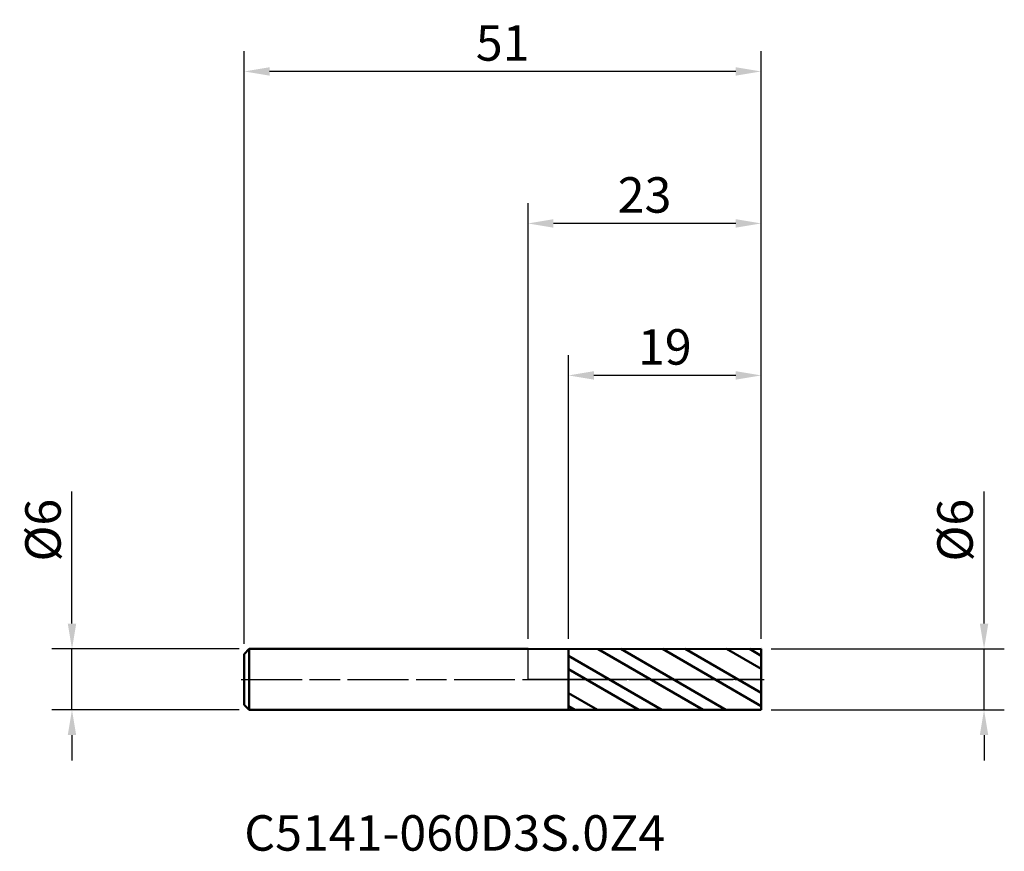
# Model space of a CAD drawing. Units: millimetres. Extents: x -50.2 to 47, y -17 to 65.1.
import ezdxf

# ---------------------------------------------------------------- set-up
doc = ezdxf.new("R2010")
doc.units = ezdxf.units.MM
doc.header["$PDMODE"] = 1
doc.linetypes.add('LONGDASH_DASH', pattern=[10.5, 6, -0.75, 3, -0.75])
for name, color, linetype, lineweight, plot in [('1', 4, 'Continuous', 50, False), ('CUT', 1, 'Continuous', 25, False), ('NOCUT', 7, 'Continuous', 25, False)]:
    doc.layers.add(name, color=color, linetype=linetype, lineweight=lineweight, plot=plot)
for name, color, linetype, lineweight in [('2', 7, 'Continuous', 25), ('4', 2, 'LONGDASH_DASH', 25), ('SK1', 4, 'Continuous', 50), ('SK2', 7, 'Continuous', 25), ('SK4', 2, 'LONGDASH_DASH', 25), ('SK6', 5, 'Continuous', 35)]:
    doc.layers.add(name, color=color, linetype=linetype, lineweight=lineweight)
doc.styles.add('Monospac821 BT', font='txt')
doc.styles.add('STANDARD 3.5 mm', font='txt', dxfattribs={"height": 3.5})
doc.dimstyles.new('AM_DIN', dxfattribs={"dimtxt": 3.5, "dimasz": 2.5, "dimexe": 2, "dimexo": 1, "dimgap": 1, "dimtad": 1, "dimtxsty": 'STANDARD 3.5 mm', "dimcen": 0.09, "dimadec": 0, "dimazin": 2, "dimtm": 1e-09, "dimtfac": 0.707107, "dimtmove": 0, "dimatfit": 3, "dimfxl": 1, "dimtolj": 1, "dimlwd": -1, "dimlwe": -1, "dimarcsym": 0})

# ---------------------------------------------------------------- blocks, each defined once
blk = doc.blocks.new('*D4')
at = {"layer": '2', "color": 0, "linetype": 'ByBlock'}
for p, q in [((0, 3.998), (0, 47)), ((23, 4), (23, 47)), ((20.5, 45), (2.5, 45))]:
    blk.add_line(p, q, dxfattribs=at)
at = {"layer": '2', "color": 0}
for points in [[(2.5, 45.417), (2.5, 44.583), (0, 45)], [(20.5, 45.417), (20.5, 44.583), (23, 45)]]:
    blk.add_solid(points, dxfattribs=at)
at = {"layer": 'Defpoints', "color": 0}
for p in [(0, 45), (0, 2.998), (23, 3)]:
    blk.add_point(p, dxfattribs=at)
at = {"layer": '2', "color": 0, "insert": (11.5, 47.811), "char_height": 3.5, "attachment_point": 5, "style": 'STANDARD 3.5 mm'}
blk.add_mtext('\\A1;23', dxfattribs=at)
blk = doc.blocks.new('*D5')
at = {"layer": '2', "color": 0, "linetype": 'ByBlock'}
for p, q in [((4, 3.998), (4, 32)), ((23, 4), (23, 32)), ((20.5, 30), (6.5, 30))]:
    blk.add_line(p, q, dxfattribs=at)
at = {"layer": '2', "color": 0}
for points in [[(6.5, 30.417), (6.5, 29.583), (4, 30)], [(20.5, 30.417), (20.5, 29.583), (23, 30)]]:
    blk.add_solid(points, dxfattribs=at)
at = {"layer": 'Defpoints', "color": 0}
for p in [(4, 30), (4, 2.998), (23, 3)]:
    blk.add_point(p, dxfattribs=at)
at = {"layer": '2', "color": 0, "insert": (13.5, 32.811), "char_height": 3.5, "attachment_point": 5, "style": 'STANDARD 3.5 mm'}
blk.add_mtext('\\A1;19', dxfattribs=at)
blk = doc.blocks.new('*D6')
at = {"layer": 'Defpoints', "color": 0}
for p in [(-28, 60), (23, 3), (-28, 2.5)]:
    blk.add_point(p, dxfattribs=at)
at = {"layer": 'SK2', "color": 0, "linetype": 'ByBlock'}
for p, q in [((-28, 3.5), (-28, 62)), ((23, 4), (23, 62)), ((20.5, 60), (-25.5, 60))]:
    blk.add_line(p, q, dxfattribs=at)
at = {"layer": 'SK2', "color": 0}
for points in [[(-25.5, 60.417), (-25.5, 59.583), (-28, 60)], [(20.5, 60.417), (20.5, 59.583), (23, 60)]]:
    blk.add_solid(points, dxfattribs=at)
at = {"layer": 'SK2', "color": 0, "insert": (-2.5, 62.811), "char_height": 3.5, "attachment_point": 5, "style": 'STANDARD 3.5 mm'}
blk.add_mtext('\\A1;51', dxfattribs=at)
blk = doc.blocks.new('*D7')
at = {"layer": 'Defpoints', "color": 0}
for p in [(-27.5, 3), (-45, -3), (-27.5, -3)]:
    blk.add_point(p, dxfattribs=at)
at = {"layer": 'SK2', "color": 0, "linetype": 'ByBlock'}
for p, q in [((-45, 5.5), (-45, 18.555)), ((-28.5, 3), (-47, 3)), ((-45, -3), (-45, 3)), ((-28.5, -3), (-47, -3)), ((-45, -5.5), (-45, -8))]:
    blk.add_line(p, q, dxfattribs=at)
at = {"layer": 'SK2', "color": 0}
for points in [[(-45.417, 5.5), (-44.583, 5.5), (-45, 3)], [(-45.417, -5.5), (-44.583, -5.5), (-45, -3)]]:
    blk.add_solid(points, dxfattribs=at)
at = {"layer": 'SK2', "color": 0, "insert": (-47.863, 14.729), "char_height": 3.5, "attachment_point": 5, "rotation": 90, "style": 'STANDARD 3.5 mm'}
blk.add_mtext('\\A1;%%C6', dxfattribs=at)
blk = doc.blocks.new('*D8')
at = {"layer": '2', "color": 0, "linetype": 'ByBlock'}
for p, q in [((45, 5.5), (45, 18.555)), ((24, 3), (47, 3)), ((45, -3), (45, 3)), ((24, -3), (47, -3)), ((45, -5.5), (45, -8))]:
    blk.add_line(p, q, dxfattribs=at)
at = {"layer": '2', "color": 0}
for points in [[(44.583, 5.5), (45.417, 5.5), (45, 3)], [(44.583, -5.5), (45.417, -5.5), (45, -3)]]:
    blk.add_solid(points, dxfattribs=at)
at = {"layer": 'Defpoints', "color": 0}
for p in [(23, 3), (23, -3), (45, -3)]:
    blk.add_point(p, dxfattribs=at)
at = {"layer": '2', "color": 0, "insert": (42.137, 14.729), "char_height": 3.5, "attachment_point": 5, "rotation": 90, "style": 'STANDARD 3.5 mm'}
blk.add_mtext('\\A1;%%C6', dxfattribs=at)

msp = doc.modelspace()

# ---------------------------------------------------------------- hatches: boundary and pattern name
at = {"layer": '1'}
h = msp.add_hatch(dxfattribs=at)
h.set_pattern_fill('STEEL', color=256, angle=104.94677, style=0)
h.set_pattern_definition([(149.947, (8, 0), (-1.59005, -2.74815), []), (149.947, (6.4662, -0.4095), (-1.59005, -2.74815), [])])
h.paths.add_polyline_path([(4, 2.998), (14.64, 2.999), (23, 3), (23, -0.36), (23, -3), (12.36, -2.999), (4, -2.998), (4, 0.36)])

# ---------------------------------------------------------------- linework, layer by layer
for p, q in [((23, 3), (0, 2.998)), ((4, 2.998), (3.999, -2.998)), ((23, -3), (23, 3)), ((0, -2.998), (23, -3))]:
    msp.add_line(p, q, dxfattribs=at)
for p in [(-36, 0), (0, 0), (15, 0), (15, -3)]:
    msp.add_point(p, dxfattribs=at)
at = {"layer": '4'}
msp.add_line((0, 0), (23, 0), dxfattribs=at)
at = {"layer": 'CUT'}
msp.add_lwpolyline([(23, -0.001), (4, -0.001), (4, 2.998), (23, 2.999)], close=True, dxfattribs=at)
at = {"layer": 'NOCUT'}
msp.add_lwpolyline([(4, 0), (0, 0), (0, 2.998), (4, 2.998)], close=True, dxfattribs=at)
at = {"layer": 'SK1'}
for p, q in [((-27.5, 3), (-28, 2.5)), ((0, 3), (-27.5, 3)), ((-27.5, -3), (-27.5, 3)), ((-28, -2.5), (-28, 2.5)), ((-28, -2.5), (-27.5, -3)), ((-27.5, -3), (0, -3))]:
    msp.add_line(p, q, dxfattribs=at)
at = {"layer": 'SK4'}
msp.add_line((-28.3, 0), (23.3, 0), dxfattribs=at)

# ---------------------------------------------------------------- texts
at = {"layer": 'SK6', "insert": (-28, -18), "char_height": 3.5, "attachment_point": 7, "line_spacing_factor": 1.072372, "style": 'Monospac821 BT'}
msp.add_mtext('C5141-060D3S.0Z4', dxfattribs=at)

# ---------------------------------------------------------------- dimensions: what is measured, and where the dimension line sits
at = {"layer": '2'}
for base, p2, picture, middle in [((0, 45), (0, 2.998), '*D4', (11.5, 45)), ((4, 30), (4, 2.998), '*D5', (13.5, 30))]:
    dim = msp.add_linear_dim(base=base, p1=(23, 3), p2=p2, dimstyle='AM_DIN', dxfattribs=at)
    dim.commit()
    dim.dimension.update_dxf_attribs({"geometry": picture, "text_midpoint": middle, "dimtype": 160})
dim = msp.add_linear_dim(base=(45, -3), p1=(23, 3), p2=(23, -3), angle=270, text='%%C<>', dimstyle='AM_DIN', dxfattribs=at)
dim.commit()
dim.dimension.update_dxf_attribs({"geometry": '*D8', "text_midpoint": (45, 14.729), "dimtype": 160})
at = {"layer": 'SK2'}
dim = msp.add_linear_dim(base=(-28, 60), p1=(23, 3), p2=(-28, 2.5), dimstyle='AM_DIN', dxfattribs=at)
dim.commit()
dim.dimension.update_dxf_attribs({"geometry": '*D6', "text_midpoint": (-2.5, 60), "dimtype": 160})
dim = msp.add_linear_dim(base=(-45, -3), p1=(-27.5, 3), p2=(-27.5, -3), angle=270, text='%%C<>', dimstyle='AM_DIN', dxfattribs=at)
dim.commit()
dim.dimension.update_dxf_attribs({"geometry": '*D7', "text_midpoint": (-45, 14.729), "dimtype": 160})

doc.saveas('drawing.dxf')
